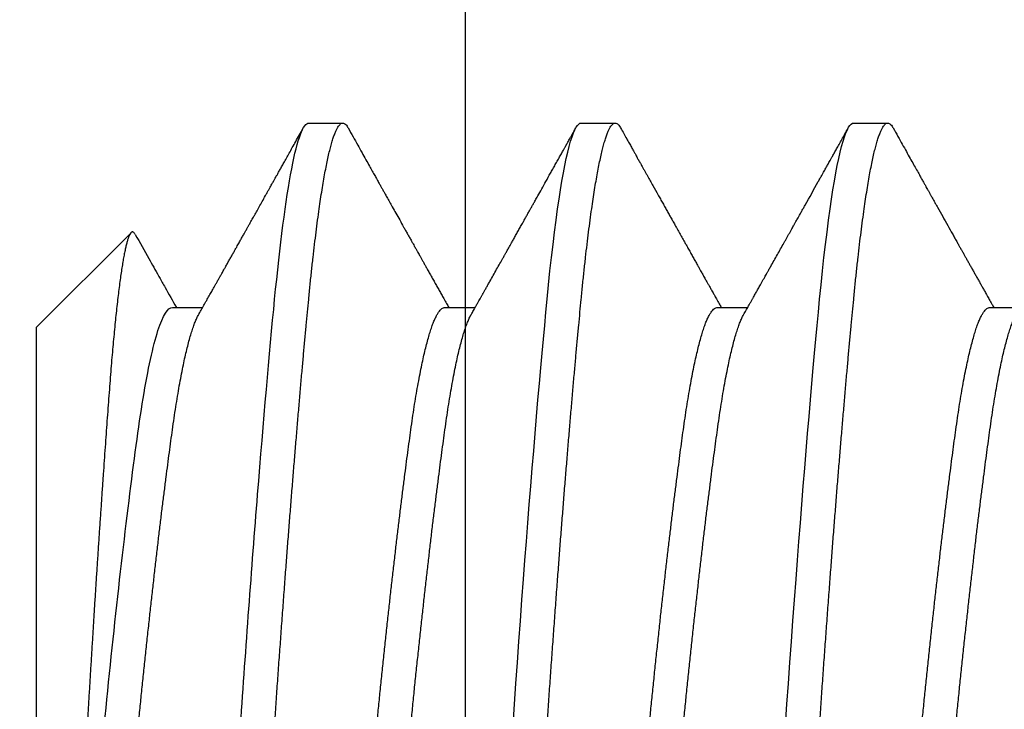
# Model space of a CAD drawing. Units: inches. Extents: x -1857 to 712, y -23 to 1521.
# Drawn here: x -1348 to -1348, y 666 to 666 of the extents above; entities that cross this region are included whole.
import ezdxf

# ---------------------------------------------------------------- set-up
doc = ezdxf.new("R2010")
doc.units = ezdxf.units.IN
doc.header["$LTSCALE"] = 0.5
doc.header["$MEASUREMENT"] = 0
doc.layers.add('CRL - Door Frame', color=3, linetype='Continuous', lineweight=25)
doc.layers.add('CRL - Hardware', color=241, linetype='Continuous', lineweight=25)
doc.layers.add('CRL - Fastener', color=9, linetype='Continuous')
doc.layers.add('CRL - Main Frame', color=135, linetype='Continuous')

# ---------------------------------------------------------------- blocks, each defined once
blk = doc.blocks.new('S851NTPANEL_')
blk.add_lwpolyline([(-0.10058, 1.05008, 0.414214), (-0.11558, 1.03508), (-0.11558, 0.22325, 0.414214), (-0.10058, 0.20825), (0.0402, 0.20825, 0.414214), (0.0552, 0.22325), (0.0552, 1.03508, 0.414214), (0.0402, 1.05008)], format="xyb", close=True)
blk = doc.blocks.new('S85PANEL_')
at = {"layer": 'CRL - Door Frame', "xscale": -1}
blk.add_blockref('S851NTPANEL_', (0.2859, -3.5), dxfattribs=at)
blk = doc.blocks.new('#632X14FHMS')
for p, q in [((0.15625, 0.069), (0.15234, 0.069)), ((0.1875, 0.069), (0.18359, 0.069)), ((0.21875, 0.069), (0.21484, 0.069)), ((0.25, 0.04556), (0.23913, 0.05643)), ((0.14063, 0.04786), (0.13716, 0.04786)), ((0.17188, 0.04786), (0.16841, 0.04786)), ((0.20313, 0.04786), (0.19966, 0.04786)), ((0.23438, 0.04786), (0.23091, 0.04786)), ((0.25, 0.04556), (0.25, -0.04556))]:
    blk.add_line(p, q)
at = {"flags": 128}
for points in [[(0.16406, 0), (0.1639, 0.00237), (0.16373, 0.00476), (0.16356, 0.00715), (0.16339, 0.00955), (0.16322, 0.01194), (0.16304, 0.01433), (0.16286, 0.01671), (0.1627, 0.01888), (0.16253, 0.02104), (0.16237, 0.02317), (0.1622, 0.02528), (0.16203, 0.02736), (0.16187, 0.02942), (0.1617, 0.03144), (0.16153, 0.03342), (0.16137, 0.03537), (0.16121, 0.03727), (0.16104, 0.03913), (0.16088, 0.04095), (0.16073, 0.04261), (0.16059, 0.04423), (0.16044, 0.0458), (0.1603, 0.04732), (0.16016, 0.04879), (0.15999, 0.05044), (0.15983, 0.05204), (0.15966, 0.05358), (0.15948, 0.05507), (0.15931, 0.0565), (0.15913, 0.05786), (0.15896, 0.05916), (0.15879, 0.06028), (0.15863, 0.06134), (0.15846, 0.06234), (0.15829, 0.06327), (0.15813, 0.06414), (0.15796, 0.06493), (0.15779, 0.06566), (0.15763, 0.06632), (0.15746, 0.0669), (0.1573, 0.06742), (0.15714, 0.06786), (0.15698, 0.06822), (0.15683, 0.06851), (0.15668, 0.06872), (0.15653, 0.06888), (0.15639, 0.06897), (0.15625, 0.069), (0.15625, 0.069)], [(0.19531, 0), (0.19515, 0.00237), (0.19498, 0.00476), (0.19481, 0.00715), (0.19464, 0.00955), (0.19447, 0.01194), (0.19429, 0.01433), (0.19411, 0.01671), (0.19395, 0.01888), (0.19378, 0.02104), (0.19362, 0.02317), (0.19345, 0.02528), (0.19328, 0.02736), (0.19312, 0.02942), (0.19295, 0.03144), (0.19278, 0.03342), (0.19262, 0.03537), (0.19246, 0.03727), (0.19229, 0.03913), (0.19213, 0.04095), (0.19198, 0.04261), (0.19184, 0.04423), (0.19169, 0.0458), (0.19155, 0.04732), (0.19141, 0.04879), (0.19124, 0.05044), (0.19108, 0.05204), (0.19091, 0.05358), (0.19073, 0.05507), (0.19056, 0.0565), (0.19038, 0.05786), (0.19021, 0.05916), (0.19004, 0.06028), (0.18988, 0.06134), (0.18971, 0.06234), (0.18954, 0.06327), (0.18938, 0.06414), (0.18921, 0.06493), (0.18904, 0.06566), (0.18888, 0.06632), (0.18871, 0.0669), (0.18855, 0.06742), (0.18839, 0.06786), (0.18823, 0.06822), (0.18808, 0.06851), (0.18793, 0.06872), (0.18778, 0.06888), (0.18764, 0.06897), (0.1875, 0.069), (0.1875, 0.069)]]:
    blk.add_lwpolyline(points, dxfattribs=at)
for points, knots in [([(0.16797, -0.069), (0.16791, -0.06899), (0.16781, -0.06898), (0.16764, -0.06885), (0.16747, -0.06864), (0.1673, -0.06835), (0.16712, -0.06797), (0.16695, -0.06751), (0.16677, -0.06697), (0.1666, -0.06638), (0.16644, -0.06573), (0.16627, -0.06501), (0.16611, -0.06421), (0.16594, -0.06335), (0.16577, -0.06243), (0.16561, -0.06143), (0.16544, -0.06038), (0.16528, -0.05926), (0.16511, -0.05808), (0.16495, -0.05684), (0.16479, -0.05557), (0.16464, -0.05428), (0.16449, -0.05297), (0.16435, -0.05162), (0.1642, -0.05023), (0.16406, -0.04872), (0.1639, -0.04709), (0.16373, -0.04531), (0.16356, -0.04348), (0.16339, -0.04157), (0.16322, -0.03961), (0.16304, -0.0376), (0.16287, -0.03558), (0.1627, -0.03358), (0.16253, -0.0316), (0.16237, -0.02958), (0.1622, -0.02753), (0.16203, -0.02545), (0.16187, -0.02334), (0.1617, -0.02121), (0.16153, -0.01906), (0.16137, -0.01689), (0.16121, -0.01471), (0.16104, -0.01252), (0.16089, -0.01036), (0.16073, -0.00825), (0.16059, -0.00618), (0.16044, -0.00411), (0.1603, -0.00205), (0.16015, 0.00011), (0.15999, 0.00238), (0.15983, 0.00476), (0.15966, 0.00716), (0.15948, 0.00955), (0.15931, 0.01195), (0.15913, 0.01434), (0.15896, 0.01665), (0.15879, 0.01889), (0.15863, 0.02104), (0.15846, 0.02317), (0.15829, 0.02528), (0.15813, 0.02737), (0.15796, 0.02942), (0.15779, 0.03144), (0.15763, 0.03343), (0.15746, 0.03537), (0.1573, 0.03728), (0.15714, 0.03914), (0.15698, 0.04092), (0.15683, 0.04261), (0.15668, 0.04423), (0.15653, 0.0458), (0.15639, 0.04732), (0.15624, 0.04887), (0.15609, 0.05045), (0.15592, 0.05205), (0.15575, 0.0536), (0.15558, 0.05509), (0.1554, 0.05651), (0.15523, 0.05788), (0.15505, 0.05913), (0.15489, 0.06029), (0.15472, 0.06135), (0.15455, 0.06235), (0.15439, 0.06328), (0.15422, 0.06415), (0.15405, 0.06495), (0.15389, 0.06567), (0.15372, 0.06633), (0.15356, 0.06691), (0.15339, 0.06743), (0.15323, 0.06787), (0.15307, 0.06823), (0.15292, 0.06852), (0.15277, 0.06873), (0.15263, 0.06889), (0.15248, 0.06898), (0.15234, 0.06901), (0.15218, 0.06897), (0.15201, 0.06885), (0.15186, 0.06867), (0.15177, 0.0685), (0.15173, 0.06843)], [0, 0, 0, 0, 0.010519, 0.021105, 0.031751, 0.042453, 0.053202, 0.063994, 0.074822, 0.084772, 0.094742, 0.104725, 0.114716, 0.124711, 0.134703, 0.144687, 0.154657, 0.16461, 0.174538, 0.184438, 0.194303, 0.203569, 0.212796, 0.221981, 0.231119, 0.240207, 0.250726, 0.261311, 0.271958, 0.282659, 0.293409, 0.304201, 0.315028, 0.324979, 0.334948, 0.344931, 0.354923, 0.364917, 0.374909, 0.384893, 0.394864, 0.404816, 0.414745, 0.424644, 0.43451, 0.443776, 0.453003, 0.462187, 0.471325, 0.480413, 0.490932, 0.501518, 0.512165, 0.522866, 0.533615, 0.544407, 0.555235, 0.565185, 0.575155, 0.585138, 0.595129, 0.605124, 0.615116, 0.6251, 0.63507, 0.645023, 0.654951, 0.664851, 0.674716, 0.683982, 0.693209, 0.702394, 0.711532, 0.72062, 0.731139, 0.741725, 0.752371, 0.763072, 0.773822, 0.784614, 0.795441, 0.805392, 0.815361, 0.825344, 0.835336, 0.84533, 0.855322, 0.865306, 0.875277, 0.885229, 0.895158, 0.905057, 0.914923, 0.924189, 0.933416, 0.942601, 0.951739, 0.960826, 0.971345, 0.981931, 0.992578, 1, 1, 1, 1]), ([(0.19922, -0.069), (0.19916, -0.06899), (0.19906, -0.06898), (0.19889, -0.06885), (0.19872, -0.06864), (0.19855, -0.06835), (0.19837, -0.06797), (0.1982, -0.06751), (0.19802, -0.06697), (0.19785, -0.06638), (0.19769, -0.06573), (0.19752, -0.06501), (0.19736, -0.06421), (0.19719, -0.06335), (0.19702, -0.06243), (0.19686, -0.06143), (0.19669, -0.06038), (0.19653, -0.05926), (0.19636, -0.05808), (0.1962, -0.05684), (0.19604, -0.05557), (0.19589, -0.05428), (0.19574, -0.05297), (0.1956, -0.05162), (0.19545, -0.05023), (0.19531, -0.04872), (0.19515, -0.04709), (0.19498, -0.04531), (0.19481, -0.04348), (0.19464, -0.04157), (0.19447, -0.03961), (0.19429, -0.0376), (0.19412, -0.03558), (0.19395, -0.03358), (0.19378, -0.0316), (0.19362, -0.02958), (0.19345, -0.02753), (0.19328, -0.02545), (0.19312, -0.02334), (0.19295, -0.02121), (0.19278, -0.01906), (0.19262, -0.01689), (0.19246, -0.01471), (0.19229, -0.01252), (0.19214, -0.01036), (0.19198, -0.00825), (0.19184, -0.00618), (0.19169, -0.00411), (0.19155, -0.00205), (0.1914, 0.00011), (0.19124, 0.00238), (0.19108, 0.00476), (0.19091, 0.00716), (0.19073, 0.00955), (0.19056, 0.01195), (0.19038, 0.01434), (0.19021, 0.01665), (0.19004, 0.01889), (0.18988, 0.02104), (0.18971, 0.02317), (0.18954, 0.02528), (0.18938, 0.02737), (0.18921, 0.02942), (0.18904, 0.03144), (0.18888, 0.03343), (0.18871, 0.03537), (0.18855, 0.03728), (0.18839, 0.03914), (0.18823, 0.04092), (0.18808, 0.04261), (0.18793, 0.04423), (0.18778, 0.0458), (0.18764, 0.04732), (0.18749, 0.04887), (0.18734, 0.05045), (0.18717, 0.05205), (0.187, 0.0536), (0.18683, 0.05509), (0.18665, 0.05651), (0.18648, 0.05788), (0.1863, 0.05913), (0.18614, 0.06029), (0.18597, 0.06135), (0.1858, 0.06235), (0.18564, 0.06328), (0.18547, 0.06415), (0.1853, 0.06495), (0.18514, 0.06567), (0.18497, 0.06633), (0.18481, 0.06691), (0.18464, 0.06743), (0.18448, 0.06787), (0.18432, 0.06823), (0.18417, 0.06852), (0.18402, 0.06873), (0.18388, 0.06889), (0.18373, 0.06898), (0.18359, 0.06901), (0.18343, 0.06897), (0.18326, 0.06885), (0.18311, 0.06867), (0.18302, 0.0685), (0.18298, 0.06843)], [0, 0, 0, 0, 0.0105192, 0.0211049, 0.0317515, 0.0424527, 0.0532025, 0.0639943, 0.0748216, 0.0847722, 0.0947418, 0.104725, 0.1147164, 0.1247108, 0.1347027, 0.1446867, 0.1546575, 0.1646098, 0.1745383, 0.1844378, 0.1943032, 0.2035693, 0.2127966, 0.2219812, 0.2311192, 0.2402068, 0.250726, 0.2613118, 0.2719583, 0.2826595, 0.2934093, 0.3042011, 0.3150284, 0.324979, 0.3349486, 0.3449318, 0.3549233, 0.3649176, 0.3749095, 0.3848936, 0.3948644, 0.4048166, 0.4147451, 0.4246446, 0.43451, 0.4437761, 0.4530034, 0.462188, 0.471326, 0.4804136, 0.4909328, 0.5015186, 0.5121651, 0.5228664, 0.5336161, 0.5444079, 0.5552353, 0.5651859, 0.5751554, 0.5851386, 0.5951301, 0.6051244, 0.6151163, 0.6251004, 0.6350712, 0.6450234, 0.6549519, 0.6648514, 0.6747169, 0.6839829, 0.6932102, 0.7023948, 0.7115328, 0.7206205, 0.7311396, 0.7417254, 0.7523719, 0.7630732, 0.7738229, 0.7846148, 0.7954421, 0.8053927, 0.8153622, 0.8253454, 0.8353369, 0.8453313, 0.8553232, 0.8653072, 0.875278, 0.8852303, 0.8951587, 0.9050582, 0.9149237, 0.9241898, 0.9334171, 0.9426016, 0.9517396, 0.9608273, 0.9713465, 0.9819322, 0.9925787, 1, 1, 1, 1]), ([(0.22656, -0.04879), (0.22651, -0.04823), (0.2264, -0.04709), (0.22623, -0.04531), (0.22606, -0.04348), (0.22589, -0.04157), (0.22572, -0.03961), (0.22554, -0.0376), (0.22537, -0.03558), (0.2252, -0.03358), (0.22503, -0.0316), (0.22487, -0.02958), (0.2247, -0.02753), (0.22453, -0.02545), (0.22437, -0.02334), (0.2242, -0.02121), (0.22403, -0.01906), (0.22387, -0.01689), (0.22371, -0.01471), (0.22354, -0.01252), (0.22339, -0.01036), (0.22323, -0.00825), (0.22309, -0.00618), (0.22294, -0.00411), (0.2228, -0.00205), (0.22265, 0.00011), (0.22249, 0.00238), (0.22233, 0.00476), (0.22216, 0.00716), (0.22198, 0.00955), (0.22181, 0.01195), (0.22163, 0.01434), (0.22146, 0.01665), (0.22129, 0.01889), (0.22113, 0.02104), (0.22096, 0.02317), (0.22079, 0.02528), (0.22063, 0.02737), (0.22046, 0.02942), (0.22029, 0.03144), (0.22013, 0.03343), (0.21996, 0.03537), (0.2198, 0.03728), (0.21964, 0.03914), (0.21948, 0.04092), (0.21933, 0.04261), (0.21918, 0.04423), (0.21903, 0.0458), (0.21889, 0.04732), (0.21874, 0.04887), (0.21859, 0.05045), (0.21842, 0.05205), (0.21825, 0.0536), (0.21808, 0.05509), (0.2179, 0.05651), (0.21773, 0.05788), (0.21755, 0.05913), (0.21739, 0.06029), (0.21722, 0.06135), (0.21705, 0.06235), (0.21689, 0.06328), (0.21672, 0.06415), (0.21655, 0.06495), (0.21639, 0.06567), (0.21622, 0.06633), (0.21606, 0.06691), (0.21589, 0.06743), (0.21573, 0.06787), (0.21557, 0.06823), (0.21542, 0.06852), (0.21527, 0.06873), (0.21513, 0.06889), (0.21498, 0.06898), (0.21484, 0.06901), (0.21468, 0.06897), (0.21451, 0.06885), (0.21436, 0.06867), (0.21427, 0.0685), (0.21423, 0.06843)], [0, 0, 0, 0, 0.013845, 0.027777, 0.04179, 0.055874, 0.070022, 0.084226, 0.098476, 0.111572, 0.124694, 0.137833, 0.150983, 0.164137, 0.177288, 0.190429, 0.203552, 0.21665, 0.229718, 0.242747, 0.255731, 0.267927, 0.280071, 0.292159, 0.304186, 0.316147, 0.329992, 0.343924, 0.357936, 0.372021, 0.386169, 0.400373, 0.414623, 0.427719, 0.440841, 0.45398, 0.46713, 0.480284, 0.493435, 0.506575, 0.519698, 0.532797, 0.545864, 0.558893, 0.571878, 0.584073, 0.596218, 0.608306, 0.620333, 0.632294, 0.646138, 0.660071, 0.674083, 0.688167, 0.702316, 0.716519, 0.73077, 0.743866, 0.756987, 0.770127, 0.783277, 0.796431, 0.809582, 0.822722, 0.835845, 0.848944, 0.862011, 0.87504, 0.888025, 0.90022, 0.912365, 0.924453, 0.93648, 0.94844, 0.962285, 0.976218, 0.99023, 1, 1, 1, 1]), ([(0.22656, 0), (0.22596, 0.0088), (0.22529, 0.01795), (0.22393, 0.03486), (0.22326, 0.04257), (0.22205, 0.05501), (0.22138, 0.06025), (0.22003, 0.06725), (0.21935, 0.069), (0.21875, 0.069)], [0, 0, 0, 0, 0.25, 0.25, 0.5, 0.5, 0.75, 0.75, 1, 1, 1, 1]), ([(0.15173, 0.06843), (0.15154, 0.06811), (0.15119, 0.06748), (0.15069, 0.06658), (0.15022, 0.06574), (0.14979, 0.06497), (0.1494, 0.06427), (0.14904, 0.06364), (0.14874, 0.0631), (0.14848, 0.06264), (0.14827, 0.06225), (0.14808, 0.06192), (0.14793, 0.06164), (0.1478, 0.06141), (0.14769, 0.06122), (0.14761, 0.06107), (0.14753, 0.06094), (0.14747, 0.06082), (0.14739, 0.06068), (0.14729, 0.06051), (0.14716, 0.06028), (0.14701, 0.06001), (0.14684, 0.0597), (0.14651, 0.05912), (0.14605, 0.0583), (0.14548, 0.05728), (0.14502, 0.05646), (0.14468, 0.05585), (0.14445, 0.05544), (0.14424, 0.05507), (0.14408, 0.05478), (0.14395, 0.05456), (0.14386, 0.05439), (0.14376, 0.05422), (0.14364, 0.05401), (0.14349, 0.05373), (0.14331, 0.05341), (0.14311, 0.05306), (0.14291, 0.0527), (0.1427, 0.05233), (0.14249, 0.05195), (0.14227, 0.05156), (0.14206, 0.05118), (0.14184, 0.05081), (0.14163, 0.05043), (0.14142, 0.05005), (0.1412, 0.04966), (0.14096, 0.04923), (0.14069, 0.04876), (0.14043, 0.0483), (0.14026, 0.04799), (0.14018, 0.04786)], [0, 0, 0, 0, 0.047351, 0.091359, 0.132024, 0.169349, 0.203335, 0.233984, 0.261298, 0.282461, 0.301072, 0.317131, 0.330638, 0.342031, 0.350806, 0.358116, 0.364178, 0.369169, 0.375785, 0.384347, 0.395164, 0.408236, 0.423562, 0.441004, 0.493036, 0.542741, 0.59012, 0.61199, 0.632461, 0.650129, 0.664974, 0.674659, 0.682602, 0.689862, 0.699349, 0.713734, 0.729799, 0.746591, 0.764107, 0.782349, 0.801128, 0.819806, 0.838328, 0.856694, 0.874905, 0.89296, 0.911803, 0.932214, 0.955263, 0.980948, 1, 1, 1, 1]), ([(0.16887, 0.04703), (0.16878, 0.0472), (0.16861, 0.04751), (0.16836, 0.04794), (0.16816, 0.0483), (0.16798, 0.04861), (0.16782, 0.0489), (0.16765, 0.04921), (0.16744, 0.04957), (0.1672, 0.05), (0.16698, 0.05039), (0.16678, 0.05075), (0.16662, 0.05104), (0.16646, 0.05131), (0.16632, 0.05156), (0.16621, 0.05176), (0.16613, 0.05191), (0.16605, 0.05204), (0.16597, 0.05219), (0.16587, 0.05237), (0.16567, 0.05272), (0.16538, 0.05324), (0.165, 0.05391), (0.16463, 0.05458), (0.16432, 0.05512), (0.16409, 0.05554), (0.16392, 0.05583), (0.16376, 0.05613), (0.16359, 0.05642), (0.16343, 0.05671), (0.16329, 0.05697), (0.16317, 0.05718), (0.16309, 0.05733), (0.16302, 0.05745), (0.16295, 0.05757), (0.16286, 0.05772), (0.16276, 0.05792), (0.16262, 0.05816), (0.16245, 0.05847), (0.16225, 0.05883), (0.16204, 0.0592), (0.16139, 0.06035), (0.16074, 0.06152), (0.16009, 0.06268), (0.15988, 0.06304), (0.15971, 0.06335), (0.15958, 0.06359), (0.15946, 0.0638), (0.15935, 0.06399), (0.15925, 0.06417), (0.15914, 0.06437), (0.15902, 0.06459), (0.15887, 0.06486), (0.15868, 0.0652), (0.15846, 0.06559), (0.1582, 0.06604), (0.15792, 0.06656), (0.1576, 0.06713), (0.15724, 0.06776), (0.157, 0.0682), (0.15687, 0.06843)], [0, 0, 0, 0, 0.023378, 0.043477, 0.060295, 0.074237, 0.087362, 0.099955, 0.118676, 0.138093, 0.15974, 0.173797, 0.187673, 0.200554, 0.212437, 0.222587, 0.22842, 0.233808, 0.240642, 0.24893, 0.258674, 0.290318, 0.321815, 0.352946, 0.383795, 0.397625, 0.411445, 0.425255, 0.439054, 0.452843, 0.465435, 0.475288, 0.482077, 0.486654, 0.492073, 0.499268, 0.508238, 0.518983, 0.533927, 0.551135, 0.568784, 0.586446, 0.712936, 0.732308, 0.749092, 0.763287, 0.774891, 0.783905, 0.791821, 0.801451, 0.809303, 0.81938, 0.832233, 0.847863, 0.866271, 0.887457, 0.911422, 0.938167, 0.967693, 1, 1, 1, 1]), ([(0.18298, 0.06843), (0.18285, 0.06822), (0.18262, 0.06781), (0.1823, 0.06722), (0.182, 0.0667), (0.18175, 0.06624), (0.18153, 0.06584), (0.18134, 0.06551), (0.18119, 0.06524), (0.18108, 0.06504), (0.181, 0.06489), (0.18095, 0.0648), (0.18091, 0.06474), (0.18087, 0.06466), (0.1808, 0.06454), (0.1807, 0.06437), (0.18057, 0.06413), (0.18042, 0.06386), (0.18025, 0.06356), (0.18008, 0.06325), (0.17975, 0.06267), (0.17929, 0.06185), (0.1788, 0.06097), (0.17842, 0.0603), (0.17815, 0.05981), (0.17788, 0.05933), (0.17762, 0.05887), (0.17737, 0.05842), (0.17713, 0.05798), (0.17692, 0.05762), (0.17675, 0.05732), (0.17661, 0.05706), (0.17644, 0.05677), (0.17626, 0.05645), (0.17607, 0.0561), (0.17587, 0.05575), (0.17567, 0.05539), (0.17544, 0.05498), (0.17519, 0.05454), (0.17492, 0.05406), (0.17466, 0.05359), (0.17441, 0.05315), (0.17418, 0.05274), (0.17398, 0.05239), (0.17382, 0.05209), (0.17368, 0.05185), (0.17356, 0.05164), (0.17345, 0.05143), (0.17333, 0.05122), (0.17321, 0.051), (0.17307, 0.05077), (0.17291, 0.05048), (0.17272, 0.05014), (0.1725, 0.04975), (0.17225, 0.04931), (0.17197, 0.04881), (0.1717, 0.04832), (0.17151, 0.048), (0.17143, 0.04786)], [0, 0, 0, 0, 0.031545, 0.060007, 0.085386, 0.107684, 0.126901, 0.143039, 0.156098, 0.166078, 0.172979, 0.176706, 0.179251, 0.18282, 0.187426, 0.196757, 0.208648, 0.221426, 0.236243, 0.251957, 0.267429, 0.320718, 0.370931, 0.395366, 0.419101, 0.442267, 0.464865, 0.486894, 0.508316, 0.527642, 0.540544, 0.552004, 0.565671, 0.582795, 0.598674, 0.616356, 0.633979, 0.651255, 0.67533, 0.698695, 0.72135, 0.743295, 0.763802, 0.780633, 0.794916, 0.806652, 0.815879, 0.825489, 0.837311, 0.84618, 0.857583, 0.871529, 0.888015, 0.907042, 0.928608, 0.95271, 0.979348, 1, 1, 1, 1]), ([(0.20012, 0.04703), (0.20003, 0.04719), (0.19986, 0.0475), (0.19962, 0.04793), (0.19942, 0.04829), (0.19924, 0.04859), (0.19911, 0.04883), (0.19902, 0.04899), (0.19895, 0.04912), (0.19889, 0.04922), (0.19883, 0.04933), (0.19873, 0.04951), (0.19859, 0.04976), (0.1984, 0.0501), (0.19819, 0.05046), (0.19792, 0.05094), (0.19759, 0.05153), (0.1972, 0.05222), (0.19683, 0.05288), (0.19653, 0.05342), (0.1963, 0.05382), (0.19615, 0.05409), (0.19603, 0.0543), (0.19592, 0.0545), (0.1958, 0.05472), (0.19565, 0.05498), (0.19547, 0.0553), (0.19526, 0.05568), (0.19502, 0.0561), (0.19477, 0.05655), (0.19451, 0.05702), (0.19426, 0.05746), (0.19403, 0.05787), (0.19382, 0.05825), (0.19361, 0.05863), (0.1934, 0.05899), (0.19323, 0.0593), (0.19309, 0.05955), (0.19297, 0.05976), (0.19286, 0.05995), (0.19275, 0.06016), (0.19262, 0.06039), (0.19238, 0.06082), (0.19202, 0.06147), (0.19153, 0.06233), (0.19111, 0.06309), (0.19075, 0.06373), (0.19047, 0.06423), (0.19019, 0.06474), (0.18991, 0.06522), (0.18967, 0.06566), (0.18949, 0.06597), (0.18938, 0.06618), (0.18932, 0.06629), (0.18926, 0.06639), (0.18921, 0.06648), (0.18916, 0.06657), (0.1891, 0.06668), (0.18901, 0.06683), (0.1889, 0.06704), (0.18875, 0.06731), (0.18857, 0.06763), (0.18835, 0.06802), (0.1882, 0.06829), (0.18812, 0.06843)], [0, 0, 0, 0, 0.022785, 0.042723, 0.059812, 0.07405, 0.085435, 0.09238, 0.097574, 0.102315, 0.107476, 0.113057, 0.127035, 0.14311, 0.160332, 0.17787, 0.209971, 0.243046, 0.274668, 0.30333, 0.318351, 0.330996, 0.340501, 0.348597, 0.358724, 0.370975, 0.38535, 0.403617, 0.423834, 0.44481, 0.466515, 0.488951, 0.506395, 0.524257, 0.542536, 0.559794, 0.5744, 0.586353, 0.595192, 0.603488, 0.613151, 0.624181, 0.636082, 0.673579, 0.714148, 0.757451, 0.780101, 0.803417, 0.827399, 0.85109, 0.871681, 0.888991, 0.894666, 0.899876, 0.904618, 0.908892, 0.912701, 0.917299, 0.924063, 0.934006, 0.946571, 0.961758, 0.979567, 1, 1, 1, 1]), ([(0.21423, 0.06843), (0.21404, 0.0681), (0.21367, 0.06744), (0.21314, 0.0665), (0.21265, 0.06562), (0.2122, 0.06481), (0.21181, 0.06411), (0.21147, 0.0635), (0.21118, 0.06299), (0.21092, 0.06252), (0.21068, 0.0621), (0.21048, 0.06174), (0.21032, 0.06146), (0.2102, 0.06124), (0.21011, 0.06108), (0.21002, 0.06092), (0.20991, 0.06073), (0.20974, 0.06041), (0.20948, 0.05996), (0.20914, 0.05934), (0.20875, 0.05865), (0.20831, 0.05788), (0.20794, 0.05721), (0.20764, 0.05668), (0.20741, 0.05627), (0.20719, 0.05587), (0.20697, 0.05549), (0.2068, 0.05517), (0.20665, 0.05491), (0.20654, 0.05471), (0.20644, 0.05454), (0.20636, 0.05439), (0.20627, 0.05424), (0.20616, 0.05404), (0.20602, 0.05379), (0.20586, 0.0535), (0.20568, 0.05319), (0.2055, 0.05287), (0.20531, 0.05253), (0.2051, 0.05214), (0.20485, 0.0517), (0.20458, 0.05122), (0.20431, 0.05074), (0.20404, 0.05026), (0.20378, 0.0498), (0.20352, 0.04933), (0.20324, 0.04885), (0.20296, 0.04835), (0.20277, 0.04801), (0.20268, 0.04786)], [0, 0, 0, 0, 0.049251, 0.095164, 0.137741, 0.176982, 0.21289, 0.240268, 0.265333, 0.288086, 0.308359, 0.325852, 0.340557, 0.349787, 0.357439, 0.364425, 0.373523, 0.384926, 0.411027, 0.439032, 0.474775, 0.512399, 0.551672, 0.571066, 0.590837, 0.610974, 0.629855, 0.646337, 0.657603, 0.667388, 0.675692, 0.682516, 0.68854, 0.698469, 0.71119, 0.725627, 0.740663, 0.756295, 0.772525, 0.78935, 0.813171, 0.83674, 0.860058, 0.883126, 0.906335, 0.927205, 0.95103, 0.977809, 1, 1, 1, 1]), ([(0.23137, 0.04703), (0.23128, 0.0472), (0.23108, 0.04756), (0.23077, 0.04811), (0.23046, 0.04866), (0.23016, 0.04919), (0.22988, 0.04969), (0.22964, 0.05012), (0.22943, 0.05048), (0.22925, 0.05081), (0.22907, 0.05112), (0.22892, 0.05139), (0.2288, 0.0516), (0.2287, 0.05177), (0.2286, 0.05196), (0.22847, 0.0522), (0.22829, 0.05251), (0.22808, 0.05289), (0.22786, 0.05328), (0.22764, 0.05367), (0.22742, 0.05405), (0.22722, 0.05442), (0.22699, 0.05482), (0.22675, 0.05525), (0.22651, 0.05569), (0.22628, 0.05609), (0.22608, 0.05644), (0.22591, 0.05675), (0.22576, 0.05702), (0.2256, 0.05731), (0.22541, 0.05764), (0.22521, 0.05801), (0.22496, 0.05845), (0.22467, 0.05896), (0.22434, 0.05955), (0.22398, 0.06018), (0.22368, 0.06073), (0.22343, 0.06118), (0.22326, 0.06148), (0.22311, 0.06175), (0.22299, 0.06196), (0.2229, 0.06211), (0.22285, 0.06222), (0.2228, 0.0623), (0.22275, 0.06239), (0.22267, 0.06252), (0.22258, 0.06269), (0.22245, 0.06292), (0.22229, 0.06321), (0.22209, 0.06357), (0.22186, 0.06398), (0.22159, 0.06445), (0.2213, 0.06498), (0.22097, 0.06556), (0.22062, 0.0662), (0.22023, 0.0669), (0.21981, 0.06765), (0.21952, 0.06817), (0.21937, 0.06843)], [0, 0, 0, 0, 0.024087, 0.050336, 0.076945, 0.10172, 0.124654, 0.146614, 0.161402, 0.176438, 0.191648, 0.205174, 0.214053, 0.221511, 0.229813, 0.239813, 0.255336, 0.273625, 0.292385, 0.310659, 0.328445, 0.345745, 0.362557, 0.384712, 0.40519, 0.423935, 0.440882, 0.454804, 0.46662, 0.4798, 0.495037, 0.512334, 0.531687, 0.556817, 0.584251, 0.61399, 0.646036, 0.661366, 0.676307, 0.68877, 0.698661, 0.70598, 0.710113, 0.712992, 0.717308, 0.72344, 0.731386, 0.741148, 0.755258, 0.771983, 0.791324, 0.81328, 0.837853, 0.865043, 0.894852, 0.92728, 0.962329, 1, 1, 1, 1]), ([(0.23864, 0.05622), (0.23867, 0.05627), (0.23873, 0.05637), (0.23882, 0.05647), (0.23893, 0.05653), (0.23903, 0.05651), (0.23914, 0.05644), (0.23924, 0.05629), (0.23935, 0.05607), (0.23946, 0.05578), (0.23957, 0.05543), (0.23968, 0.05501), (0.23979, 0.05453), (0.2399, 0.054), (0.24001, 0.05341), (0.24012, 0.05275), (0.24024, 0.05204), (0.24035, 0.05125), (0.24046, 0.05039), (0.24058, 0.04948), (0.24069, 0.0485), (0.24081, 0.04749), (0.24092, 0.04644), (0.24103, 0.04535), (0.24113, 0.04422), (0.24124, 0.04304), (0.24135, 0.0418), (0.24146, 0.04051), (0.24156, 0.03915), (0.24167, 0.03775), (0.24178, 0.03631), (0.24188, 0.03484), (0.24199, 0.03336), (0.2421, 0.03185), (0.24221, 0.03031), (0.24232, 0.02874), (0.24243, 0.02713), (0.24254, 0.02546), (0.24266, 0.02375), (0.24278, 0.02202), (0.24289, 0.02026), (0.24301, 0.01852), (0.24312, 0.01679), (0.24323, 0.01509), (0.24334, 0.01338), (0.24344, 0.01166), (0.24355, 0.00991), (0.24366, 0.00814), (0.24377, 0.00634), (0.24388, 0.00454), (0.24399, 0.00273), (0.2441, 0.00095), (0.2442, -0.00082), (0.24431, -0.00256), (0.24441, -0.0043), (0.24452, -0.00603), (0.24463, -0.00777), (0.24474, -0.00951), (0.24486, -0.01125), (0.24497, -0.01297), (0.24509, -0.01468), (0.24521, -0.01645), (0.24534, -0.01827), (0.24548, -0.02015), (0.24562, -0.02198), (0.24575, -0.02367), (0.24587, -0.02521), (0.24598, -0.02661), (0.24609, -0.02799), (0.2462, -0.02932), (0.24631, -0.03061), (0.24642, -0.03184), (0.24652, -0.03302), (0.24663, -0.03416), (0.24673, -0.03526), (0.24684, -0.03632), (0.24695, -0.03735), (0.24706, -0.03834), (0.24717, -0.03928), (0.24729, -0.04016), (0.24739, -0.0409), (0.24748, -0.0415), (0.24755, -0.04198), (0.24763, -0.04245), (0.24768, -0.04274), (0.2477, -0.04288)], [0, 0, 0, 0, 0.008952, 0.021832, 0.034715, 0.047595, 0.060465, 0.073722, 0.086993, 0.100267, 0.113537, 0.126795, 0.139379, 0.151974, 0.164572, 0.177167, 0.189751, 0.202717, 0.215696, 0.228678, 0.241657, 0.254623, 0.266934, 0.279255, 0.291579, 0.303899, 0.31621, 0.328881, 0.341565, 0.354251, 0.366933, 0.379604, 0.39179, 0.403987, 0.416188, 0.428385, 0.440571, 0.453139, 0.465719, 0.478303, 0.490884, 0.503452, 0.515204, 0.526965, 0.53873, 0.550491, 0.562243, 0.574336, 0.58644, 0.598547, 0.610651, 0.622744, 0.6345, 0.646266, 0.658036, 0.669802, 0.681558, 0.69369, 0.705834, 0.717982, 0.730126, 0.742258, 0.756288, 0.77033, 0.784372, 0.798401, 0.809952, 0.821512, 0.833076, 0.844637, 0.856187, 0.867381, 0.878585, 0.889792, 0.900995, 0.912188, 0.92373, 0.935282, 0.946838, 0.958391, 0.969932, 0.977441, 0.98495, 0.992475, 1, 1, 1, 1]), ([(0.23864, 0.05622), (0.23812, 0.05531), (0.23723, 0.05372), (0.23631, 0.05208), (0.23569, 0.05098), (0.23501, 0.04977), (0.23436, 0.04862), (0.23393, 0.04786)], [0, 0, 0, 0, 0.3288815, 0.568066, 0.5875116, 0.7263225, 1, 1, 1, 1]), ([(0.15534, -0.04702), (0.15531, -0.04697), (0.15522, -0.04681), (0.15505, -0.04645), (0.15485, -0.04596), (0.15465, -0.0454), (0.15445, -0.04477), (0.15425, -0.04407), (0.15405, -0.0433), (0.15385, -0.04247), (0.15366, -0.04158), (0.15346, -0.04062), (0.15326, -0.0396), (0.15307, -0.03854), (0.15288, -0.03743), (0.1527, -0.03628), (0.15252, -0.03509), (0.15234, -0.03382), (0.15215, -0.03246), (0.15196, -0.03101), (0.15176, -0.0295), (0.15156, -0.02794), (0.15135, -0.02631), (0.15115, -0.02467), (0.15095, -0.02302), (0.15075, -0.02136), (0.15055, -0.01967), (0.15035, -0.01794), (0.15015, -0.01619), (0.14995, -0.01441), (0.14975, -0.01262), (0.14955, -0.01081), (0.14936, -0.00899), (0.14917, -0.00717), (0.14898, -0.00537), (0.14879, -0.00357), (0.14861, -0.00178), (0.14843, 0.00005), (0.14825, 0.00193), (0.14805, 0.00386), (0.14785, 0.0058), (0.14765, 0.00774), (0.14744, 0.00967), (0.14724, 0.01156), (0.14704, 0.0134), (0.14684, 0.01519), (0.14664, 0.01695), (0.14644, 0.0187), (0.14624, 0.02041), (0.14604, 0.02209), (0.14584, 0.02373), (0.14565, 0.02533), (0.14545, 0.02689), (0.14526, 0.0284), (0.14507, 0.02984), (0.14489, 0.03123), (0.14471, 0.03256), (0.14453, 0.03388), (0.14434, 0.03519), (0.14415, 0.03647), (0.14395, 0.0377), (0.14374, 0.03888), (0.14354, 0.03999), (0.14333, 0.04102), (0.14313, 0.04197), (0.14293, 0.04284), (0.14273, 0.04364), (0.14253, 0.04438), (0.14233, 0.04505), (0.14214, 0.04565), (0.14194, 0.04618), (0.14174, 0.04663), (0.14154, 0.04702), (0.14135, 0.04733), (0.14117, 0.04757), (0.14098, 0.04774), (0.1408, 0.04784), (0.14068, 0.04785), (0.14063, 0.04786)], [0, 0, 0, 0, 0.005841, 0.019813, 0.033026, 0.046269, 0.05953, 0.0728, 0.086067, 0.099321, 0.112553, 0.125751, 0.138906, 0.152008, 0.164814, 0.177551, 0.19021, 0.202783, 0.216364, 0.230045, 0.243815, 0.257664, 0.27158, 0.285552, 0.298765, 0.312008, 0.325269, 0.338539, 0.351806, 0.36506, 0.378292, 0.39149, 0.404645, 0.417747, 0.430553, 0.44329, 0.455949, 0.468522, 0.482103, 0.495784, 0.509554, 0.523403, 0.537319, 0.55129, 0.564504, 0.577747, 0.591008, 0.604278, 0.617545, 0.630799, 0.644031, 0.657229, 0.670384, 0.683486, 0.696292, 0.709029, 0.721688, 0.734261, 0.747842, 0.761523, 0.775293, 0.789142, 0.803058, 0.81703, 0.830243, 0.843486, 0.856747, 0.870017, 0.883284, 0.896538, 0.90977, 0.922968, 0.936123, 0.949225, 0.962031, 0.974768, 0.987427, 1, 1, 1, 1]), ([(0.18659, -0.04702), (0.18656, -0.04697), (0.18647, -0.04681), (0.1863, -0.04645), (0.1861, -0.04596), (0.1859, -0.0454), (0.1857, -0.04477), (0.1855, -0.04407), (0.1853, -0.0433), (0.1851, -0.04247), (0.18491, -0.04158), (0.18471, -0.04062), (0.18451, -0.0396), (0.18432, -0.03854), (0.18413, -0.03743), (0.18395, -0.03628), (0.18377, -0.03509), (0.18359, -0.03382), (0.1834, -0.03246), (0.18321, -0.03101), (0.18301, -0.0295), (0.18281, -0.02794), (0.1826, -0.02631), (0.1824, -0.02467), (0.1822, -0.02302), (0.182, -0.02136), (0.1818, -0.01967), (0.1816, -0.01794), (0.1814, -0.01619), (0.1812, -0.01441), (0.181, -0.01262), (0.1808, -0.01081), (0.18061, -0.00899), (0.18042, -0.00717), (0.18023, -0.00537), (0.18004, -0.00357), (0.17986, -0.00178), (0.17968, 0.00005), (0.1795, 0.00193), (0.1793, 0.00386), (0.1791, 0.0058), (0.1789, 0.00774), (0.17869, 0.00967), (0.17849, 0.01156), (0.17829, 0.0134), (0.17809, 0.01519), (0.17789, 0.01695), (0.17769, 0.0187), (0.17749, 0.02041), (0.17729, 0.02209), (0.17709, 0.02373), (0.1769, 0.02533), (0.1767, 0.02689), (0.17651, 0.0284), (0.17632, 0.02984), (0.17614, 0.03123), (0.17596, 0.03256), (0.17578, 0.03388), (0.17559, 0.03519), (0.1754, 0.03647), (0.1752, 0.0377), (0.17499, 0.03888), (0.17479, 0.03999), (0.17458, 0.04102), (0.17438, 0.04197), (0.17418, 0.04284), (0.17398, 0.04364), (0.17378, 0.04438), (0.17358, 0.04505), (0.17339, 0.04565), (0.17319, 0.04618), (0.17299, 0.04663), (0.17279, 0.04702), (0.1726, 0.04733), (0.17242, 0.04757), (0.17223, 0.04774), (0.17205, 0.04784), (0.17193, 0.04785), (0.17188, 0.04786)], [0, 0, 0, 0, 0.0058431, 0.0198149, 0.0330288, 0.0462715, 0.0595327, 0.0728021, 0.0860692, 0.0993237, 0.1125551, 0.1257532, 0.1389081, 0.1520096, 0.1648162, 0.1775532, 0.1902122, 0.202785, 0.2163659, 0.2300466, 0.2438167, 0.2576654, 0.2715815, 0.2855533, 0.2987671, 0.3120098, 0.3252711, 0.3385405, 0.3518076, 0.365062, 0.3782934, 0.3914916, 0.4046464, 0.417748, 0.4305545, 0.4432916, 0.4559506, 0.4685233, 0.4821042, 0.4957849, 0.5095551, 0.5234038, 0.5373198, 0.5512916, 0.5645055, 0.5777482, 0.5910094, 0.6042788, 0.6175459, 0.6308004, 0.6440318, 0.6572299, 0.6703847, 0.6834863, 0.6962929, 0.7090299, 0.7216889, 0.7342617, 0.7478425, 0.7615233, 0.7752934, 0.7891421, 0.8030582, 0.81703, 0.8302438, 0.8434865, 0.8567478, 0.8700171, 0.8832843, 0.8965387, 0.9097701, 0.9229683, 0.9361231, 0.9492247, 0.9620312, 0.9747682, 0.9874272, 1, 1, 1, 1]), ([(0.21784, -0.04702), (0.21781, -0.04697), (0.21772, -0.04681), (0.21755, -0.04645), (0.21735, -0.04596), (0.21715, -0.0454), (0.21695, -0.04477), (0.21675, -0.04407), (0.21655, -0.0433), (0.21635, -0.04247), (0.21616, -0.04158), (0.21596, -0.04062), (0.21576, -0.0396), (0.21557, -0.03854), (0.21538, -0.03743), (0.2152, -0.03628), (0.21502, -0.03509), (0.21484, -0.03382), (0.21465, -0.03246), (0.21446, -0.03101), (0.21426, -0.0295), (0.21406, -0.02794), (0.21385, -0.02631), (0.21365, -0.02467), (0.21345, -0.02302), (0.21325, -0.02136), (0.21305, -0.01967), (0.21285, -0.01794), (0.21265, -0.01619), (0.21245, -0.01441), (0.21225, -0.01262), (0.21205, -0.01081), (0.21186, -0.00899), (0.21167, -0.00717), (0.21148, -0.00537), (0.21129, -0.00357), (0.21111, -0.00178), (0.21093, 0.00005), (0.21075, 0.00193), (0.21055, 0.00386), (0.21035, 0.0058), (0.21015, 0.00774), (0.20994, 0.00967), (0.20974, 0.01156), (0.20954, 0.0134), (0.20934, 0.01519), (0.20914, 0.01695), (0.20894, 0.0187), (0.20874, 0.02041), (0.20854, 0.02209), (0.20834, 0.02373), (0.20815, 0.02533), (0.20795, 0.02689), (0.20776, 0.0284), (0.20757, 0.02984), (0.20739, 0.03123), (0.20721, 0.03256), (0.20703, 0.03388), (0.20684, 0.03519), (0.20665, 0.03647), (0.20645, 0.0377), (0.20624, 0.03888), (0.20604, 0.03999), (0.20583, 0.04102), (0.20563, 0.04197), (0.20543, 0.04284), (0.20523, 0.04364), (0.20503, 0.04438), (0.20483, 0.04505), (0.20464, 0.04565), (0.20444, 0.04618), (0.20424, 0.04663), (0.20404, 0.04702), (0.20385, 0.04733), (0.20367, 0.04757), (0.20348, 0.04774), (0.2033, 0.04784), (0.20318, 0.04785), (0.20313, 0.04786)], [0, 0, 0, 0, 0.005841, 0.019813, 0.033027, 0.04627, 0.059531, 0.0728, 0.086067, 0.099322, 0.112553, 0.125752, 0.138906, 0.152008, 0.164815, 0.177552, 0.190211, 0.202783, 0.216364, 0.230045, 0.243815, 0.257664, 0.27158, 0.285552, 0.298766, 0.312009, 0.32527, 0.338539, 0.351806, 0.365061, 0.378292, 0.39149, 0.404645, 0.417747, 0.430553, 0.44329, 0.45595, 0.468522, 0.482103, 0.495784, 0.509554, 0.523403, 0.537319, 0.551291, 0.564505, 0.577747, 0.591009, 0.604278, 0.617545, 0.6308, 0.644031, 0.657229, 0.670384, 0.683486, 0.696292, 0.709029, 0.721688, 0.734261, 0.747842, 0.761523, 0.775293, 0.789142, 0.803058, 0.81703, 0.830243, 0.843486, 0.856747, 0.870017, 0.883284, 0.896539, 0.90977, 0.922968, 0.936123, 0.949225, 0.962031, 0.974768, 0.987427, 1, 1, 1, 1]), ([(0.2477, -0.04288), (0.24713, -0.04048), (0.24657, -0.03727), (0.24554, -0.02982), (0.24497, -0.02535), (0.24381, -0.01556), (0.24323, -0.01025), (0.24215, 0.00031), (0.24164, 0.00557), (0.24051, 0.01605), (0.23992, 0.02116), (0.23879, 0.03023), (0.23828, 0.03413), (0.23719, 0.04075), (0.23661, 0.04343), (0.23546, 0.04698), (0.23489, 0.04786), (0.23438, 0.04786)], [0, 0, 0, 0, 0.125, 0.125, 0.25, 0.25, 0.375, 0.375, 0.5, 0.5, 0.625, 0.625, 0.75, 0.75, 0.875, 0.875, 1, 1, 1, 1]), ([(0.15234, -0.04786), (0.15228, -0.04785), (0.15215, -0.04784), (0.15196, -0.04772), (0.15176, -0.04752), (0.15156, -0.04724), (0.15135, -0.04689), (0.15115, -0.04645), (0.15095, -0.04596), (0.15075, -0.0454), (0.15055, -0.04477), (0.15035, -0.04407), (0.15015, -0.0433), (0.14995, -0.04247), (0.14975, -0.04158), (0.14955, -0.04062), (0.14936, -0.0396), (0.14917, -0.03854), (0.14898, -0.03743), (0.14879, -0.03628), (0.14861, -0.03509), (0.14843, -0.03382), (0.14825, -0.03246), (0.14805, -0.03101), (0.14785, -0.0295), (0.14765, -0.02794), (0.14744, -0.02631), (0.14724, -0.02467), (0.14704, -0.02302), (0.14684, -0.02136), (0.14664, -0.01967), (0.14644, -0.01794), (0.14624, -0.01619), (0.14604, -0.01441), (0.14584, -0.01262), (0.14565, -0.01081), (0.14545, -0.00899), (0.14526, -0.00717), (0.14507, -0.00537), (0.14489, -0.00357), (0.14471, -0.00178), (0.14453, 0.00005), (0.14434, 0.00193), (0.14415, 0.00386), (0.14395, 0.0058), (0.14374, 0.00774), (0.14354, 0.00967), (0.14333, 0.01156), (0.14313, 0.0134), (0.14293, 0.01519), (0.14273, 0.01695), (0.14253, 0.0187), (0.14233, 0.02041), (0.14214, 0.02209), (0.14194, 0.02373), (0.14174, 0.02533), (0.14154, 0.02689), (0.14135, 0.0284), (0.14117, 0.02984), (0.14098, 0.03123), (0.1408, 0.03256), (0.14062, 0.03388), (0.14043, 0.03519), (0.14024, 0.03647), (0.14004, 0.0377), (0.13984, 0.03888), (0.13963, 0.03999), (0.13943, 0.04102), (0.13923, 0.04197), (0.13903, 0.04284), (0.13883, 0.04364), (0.13863, 0.04438), (0.13843, 0.04505), (0.13823, 0.04565), (0.13803, 0.04618), (0.13783, 0.04663), (0.1377, 0.04691), (0.13763, 0.04702), (0.13762, 0.04703)], [0, 0, 0, 0, 0.0135809, 0.0272615, 0.0410316, 0.0548803, 0.0687963, 0.0827681, 0.0959819, 0.1092246, 0.1224858, 0.1357551, 0.1490222, 0.1622766, 0.175508, 0.1887061, 0.2018609, 0.2149624, 0.227769, 0.240506, 0.2531649, 0.2657377, 0.2793185, 0.2929992, 0.3067693, 0.320618, 0.334534, 0.3485058, 0.3617196, 0.3749623, 0.3882235, 0.4014928, 0.4147599, 0.4280143, 0.4412457, 0.4544438, 0.4675986, 0.4807001, 0.4935066, 0.5062436, 0.5189026, 0.5314753, 0.5450562, 0.5587369, 0.572507, 0.5863556, 0.6002717, 0.6142434, 0.6274572, 0.6406999, 0.6539611, 0.6672305, 0.6804976, 0.693752, 0.7069834, 0.7201815, 0.7333362, 0.7464378, 0.7592443, 0.7719813, 0.7846403, 0.797213, 0.8107938, 0.8244745, 0.8382446, 0.8520933, 0.8660093, 0.8799811, 0.8931949, 0.9064376, 0.9196988, 0.9329681, 0.9462352, 0.9594896, 0.972721, 0.9859191, 0.9990739, 1, 1, 1, 1]), ([(0.18359, -0.04786), (0.18353, -0.04785), (0.1834, -0.04784), (0.18321, -0.04772), (0.18301, -0.04752), (0.18281, -0.04724), (0.1826, -0.04689), (0.1824, -0.04645), (0.1822, -0.04596), (0.182, -0.0454), (0.1818, -0.04477), (0.1816, -0.04407), (0.1814, -0.0433), (0.1812, -0.04247), (0.181, -0.04158), (0.1808, -0.04062), (0.18061, -0.0396), (0.18042, -0.03854), (0.18023, -0.03743), (0.18004, -0.03628), (0.17986, -0.03509), (0.17968, -0.03382), (0.1795, -0.03246), (0.1793, -0.03101), (0.1791, -0.0295), (0.1789, -0.02794), (0.17869, -0.02631), (0.17849, -0.02467), (0.17829, -0.02302), (0.17809, -0.02136), (0.17789, -0.01967), (0.17769, -0.01794), (0.17749, -0.01619), (0.17729, -0.01441), (0.17709, -0.01262), (0.1769, -0.01081), (0.1767, -0.00899), (0.17651, -0.00717), (0.17632, -0.00537), (0.17614, -0.00357), (0.17596, -0.00178), (0.17578, 0.00005), (0.17559, 0.00193), (0.1754, 0.00386), (0.1752, 0.0058), (0.17499, 0.00774), (0.17479, 0.00967), (0.17458, 0.01156), (0.17438, 0.0134), (0.17418, 0.01519), (0.17398, 0.01695), (0.17378, 0.0187), (0.17358, 0.02041), (0.17339, 0.02209), (0.17319, 0.02373), (0.17299, 0.02533), (0.17279, 0.02689), (0.1726, 0.0284), (0.17242, 0.02984), (0.17223, 0.03123), (0.17205, 0.03256), (0.17187, 0.03388), (0.17168, 0.03519), (0.17149, 0.03647), (0.17129, 0.0377), (0.17109, 0.03888), (0.17088, 0.03999), (0.17068, 0.04102), (0.17048, 0.04197), (0.17028, 0.04284), (0.17008, 0.04364), (0.16988, 0.04438), (0.16968, 0.04505), (0.16948, 0.04565), (0.16928, 0.04618), (0.16908, 0.04663), (0.16895, 0.04691), (0.16888, 0.04702), (0.16887, 0.04703)], [0, 0, 0, 0, 0.013581, 0.027261, 0.041032, 0.05488, 0.068796, 0.082768, 0.095982, 0.109224, 0.122486, 0.135755, 0.149022, 0.162276, 0.175508, 0.188706, 0.201861, 0.214962, 0.227769, 0.240506, 0.253165, 0.265737, 0.279318, 0.292999, 0.306769, 0.320618, 0.334534, 0.348505, 0.361719, 0.374962, 0.388223, 0.401492, 0.414759, 0.428014, 0.441245, 0.454443, 0.467598, 0.4807, 0.493506, 0.506243, 0.518902, 0.531475, 0.545056, 0.558736, 0.572506, 0.586355, 0.600271, 0.614243, 0.627456, 0.640699, 0.65396, 0.66723, 0.680497, 0.693751, 0.706983, 0.720181, 0.733335, 0.746437, 0.759243, 0.77198, 0.784639, 0.797212, 0.810793, 0.824474, 0.838244, 0.852092, 0.866008, 0.87998, 0.893194, 0.906436, 0.919698, 0.932967, 0.946234, 0.959488, 0.97272, 0.985918, 0.999073, 1, 1, 1, 1]), ([(0.21484, -0.04786), (0.21478, -0.04785), (0.21465, -0.04784), (0.21446, -0.04772), (0.21426, -0.04752), (0.21406, -0.04724), (0.21385, -0.04689), (0.21365, -0.04645), (0.21345, -0.04596), (0.21325, -0.0454), (0.21305, -0.04477), (0.21285, -0.04407), (0.21265, -0.0433), (0.21245, -0.04247), (0.21225, -0.04158), (0.21205, -0.04062), (0.21186, -0.0396), (0.21167, -0.03854), (0.21148, -0.03743), (0.21129, -0.03628), (0.21111, -0.03509), (0.21093, -0.03382), (0.21075, -0.03246), (0.21055, -0.03101), (0.21035, -0.0295), (0.21015, -0.02794), (0.20994, -0.02631), (0.20974, -0.02467), (0.20954, -0.02302), (0.20934, -0.02136), (0.20914, -0.01967), (0.20894, -0.01794), (0.20874, -0.01619), (0.20854, -0.01441), (0.20834, -0.01262), (0.20815, -0.01081), (0.20795, -0.00899), (0.20776, -0.00717), (0.20757, -0.00537), (0.20739, -0.00357), (0.20721, -0.00178), (0.20703, 0.00005), (0.20684, 0.00193), (0.20665, 0.00386), (0.20645, 0.0058), (0.20624, 0.00774), (0.20604, 0.00967), (0.20583, 0.01156), (0.20563, 0.0134), (0.20543, 0.01519), (0.20523, 0.01695), (0.20503, 0.0187), (0.20483, 0.02041), (0.20464, 0.02209), (0.20444, 0.02373), (0.20424, 0.02533), (0.20404, 0.02689), (0.20385, 0.0284), (0.20367, 0.02984), (0.20348, 0.03123), (0.2033, 0.03256), (0.20312, 0.03388), (0.20293, 0.03519), (0.20274, 0.03647), (0.20254, 0.0377), (0.20234, 0.03888), (0.20213, 0.03999), (0.20193, 0.04102), (0.20173, 0.04197), (0.20153, 0.04284), (0.20133, 0.04364), (0.20113, 0.04438), (0.20093, 0.04505), (0.20073, 0.04565), (0.20053, 0.04618), (0.20033, 0.04663), (0.2002, 0.04691), (0.20013, 0.04702), (0.20012, 0.04703)], [0, 0, 0, 0, 0.013581, 0.027262, 0.041032, 0.05488, 0.068796, 0.082768, 0.095982, 0.109225, 0.122486, 0.135755, 0.149022, 0.162277, 0.175508, 0.188706, 0.201861, 0.214962, 0.227769, 0.240506, 0.253165, 0.265738, 0.279318, 0.292999, 0.306769, 0.320618, 0.334534, 0.348506, 0.361719, 0.374962, 0.388223, 0.401493, 0.41476, 0.428014, 0.441245, 0.454444, 0.467598, 0.4807, 0.493506, 0.506243, 0.518902, 0.531475, 0.545056, 0.558737, 0.572507, 0.586355, 0.600271, 0.614243, 0.627457, 0.6407, 0.653961, 0.66723, 0.680497, 0.693752, 0.706983, 0.720181, 0.733336, 0.746437, 0.759244, 0.771981, 0.78464, 0.797213, 0.810793, 0.824474, 0.838244, 0.852093, 0.866009, 0.879981, 0.893194, 0.906437, 0.919698, 0.932968, 0.946235, 0.959489, 0.97272, 0.985919, 0.999073, 1, 1, 1, 1]), ([(0.24609, -0.04786), (0.24603, -0.04785), (0.2459, -0.04784), (0.24571, -0.04772), (0.24551, -0.04752), (0.24531, -0.04724), (0.2451, -0.04689), (0.2449, -0.04645), (0.2447, -0.04596), (0.2445, -0.0454), (0.2443, -0.04477), (0.2441, -0.04407), (0.2439, -0.0433), (0.2437, -0.04247), (0.2435, -0.04158), (0.2433, -0.04062), (0.24311, -0.0396), (0.24292, -0.03854), (0.24273, -0.03743), (0.24254, -0.03628), (0.24236, -0.03509), (0.24218, -0.03382), (0.242, -0.03246), (0.2418, -0.03101), (0.2416, -0.0295), (0.2414, -0.02794), (0.24119, -0.02631), (0.24099, -0.02467), (0.24079, -0.02302), (0.24059, -0.02136), (0.24039, -0.01967), (0.24019, -0.01794), (0.23999, -0.01619), (0.23979, -0.01441), (0.23959, -0.01262), (0.2394, -0.01081), (0.2392, -0.00899), (0.23901, -0.00717), (0.23882, -0.00537), (0.23864, -0.00357), (0.23846, -0.00178), (0.23828, 0.00005), (0.23809, 0.00193), (0.2379, 0.00386), (0.2377, 0.0058), (0.23749, 0.00774), (0.23729, 0.00967), (0.23708, 0.01156), (0.23688, 0.0134), (0.23668, 0.01519), (0.23648, 0.01695), (0.23628, 0.0187), (0.23608, 0.02041), (0.23589, 0.02209), (0.23569, 0.02373), (0.23549, 0.02533), (0.23529, 0.02689), (0.2351, 0.0284), (0.23492, 0.02984), (0.23473, 0.03123), (0.23455, 0.03256), (0.23437, 0.03388), (0.23418, 0.03519), (0.23399, 0.03647), (0.23379, 0.0377), (0.23359, 0.03888), (0.23338, 0.03999), (0.23318, 0.04102), (0.23298, 0.04197), (0.23278, 0.04284), (0.23258, 0.04364), (0.23238, 0.04438), (0.23218, 0.04505), (0.23198, 0.04565), (0.23178, 0.04618), (0.23158, 0.04663), (0.23145, 0.04691), (0.23138, 0.04702), (0.23137, 0.04703)], [0, 0, 0, 0, 0.0135808, 0.0272615, 0.0410316, 0.0548803, 0.0687963, 0.0827681, 0.0959819, 0.1092246, 0.1224858, 0.1357551, 0.1490222, 0.1622766, 0.175508, 0.1887061, 0.2018609, 0.2149624, 0.2277689, 0.2405059, 0.2531649, 0.2657376, 0.2793184, 0.2929991, 0.3067692, 0.3206179, 0.3345339, 0.3485057, 0.3617195, 0.3749622, 0.3882234, 0.4014927, 0.4147598, 0.4280142, 0.4412456, 0.4544437, 0.4675985, 0.4807, 0.4935065, 0.5062435, 0.5189025, 0.5314752, 0.5450561, 0.5587367, 0.5725068, 0.5863555, 0.6002715, 0.6142433, 0.6274571, 0.6406998, 0.653961, 0.6672303, 0.6804974, 0.6937518, 0.7069832, 0.7201813, 0.7333361, 0.7464376, 0.7592441, 0.7719811, 0.7846401, 0.7972128, 0.8107937, 0.8244743, 0.8382444, 0.8520931, 0.8660091, 0.8799809, 0.8931947, 0.9064374, 0.9196986, 0.9329679, 0.946235, 0.9594894, 0.9727208, 0.9859189, 0.9990737, 1, 1, 1, 1])]:
    blk.add_open_spline(points, degree=3, knots=knots)
blk = doc.blocks.new('S85-HING_B')
at = {"layer": 'CRL - Fastener', "xscale": -1}
blk.add_blockref('#632X14FHMS', (-0.42344, 0.58166), dxfattribs=at)
blk = doc.blocks.new('S85 - IL - H - H - t')
at = {"layer": 'CRL - Door Frame'}
blk.add_blockref('S85PANEL_', (35.98132, 0.30671), dxfattribs=at)
at = {"layer": 'CRL - Hardware'}
blk.add_blockref('S85-HING_B', (37.00703, -2.8867), dxfattribs=at)

msp = doc.modelspace()

# ---------------------------------------------------------------- block references
at = {"layer": 'CRL - Main Frame'}
msp.add_blockref('S85 - IL - H - H - t', (-1384.17229, 668.3076), dxfattribs=at)

doc.saveas('drawing.dxf')
